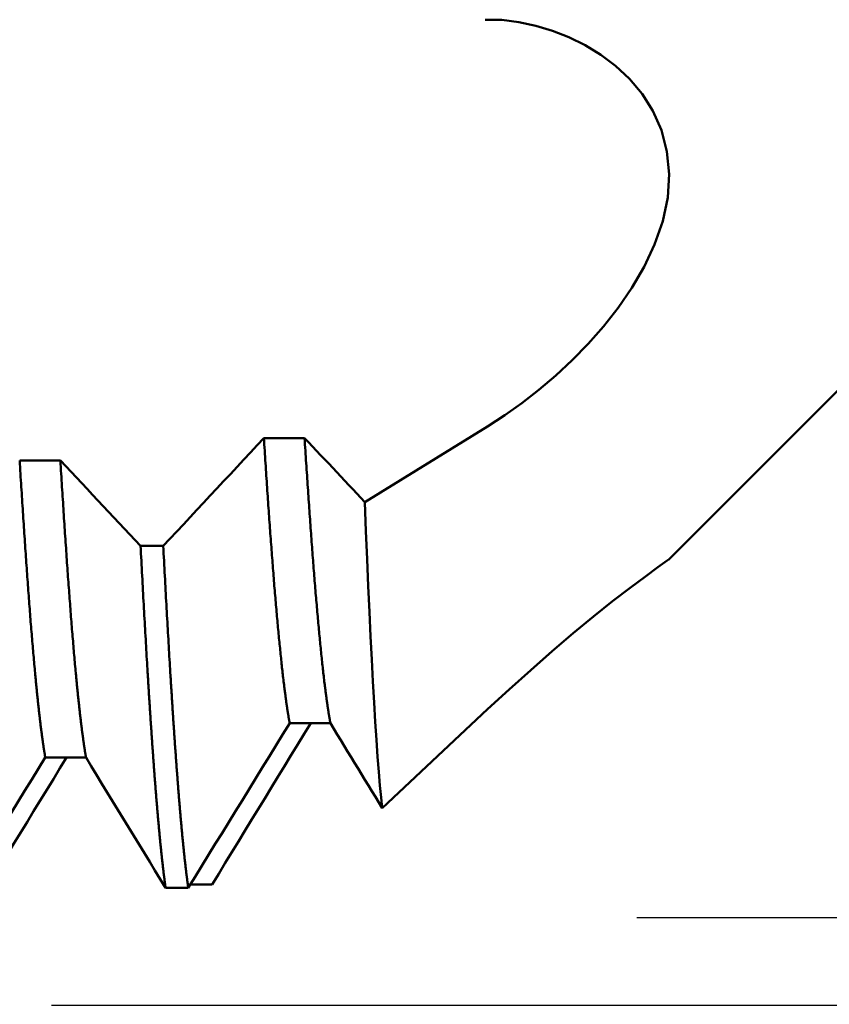
# Model space of a CAD drawing. Extents: x -50 to 107, y -69 to 65.
# Drawn here: x 56 to 59, y -3 to 0 of the extents above; entities that cross this region are included whole.
import ezdxf

# ---------------------------------------------------------------- set-up
doc = ezdxf.new("R2010")
doc.units = 0
doc.header["$PDMODE"] = 1
for name, color, linetype, lineweight in [('1', 4, 'Continuous', 50), ('2', 7, 'Continuous', 25), ('SK2', 7, 'Continuous', 25)]:
    doc.layers.add(name, color=color, linetype=linetype, lineweight=lineweight)
doc.styles.add('STANDARD 3.5 mm', font='monos.ttf', dxfattribs={"height": 3.5})
doc.dimstyles.new('AM_DIN', dxfattribs={"dimtxt": 3.5, "dimasz": 2.5, "dimexe": 2, "dimexo": 1, "dimgap": 1, "dimtad": 1, "dimdec": 1, "dimzin": 0, "dimdsep": 46, "dimtxsty": 'STANDARD 3.5 mm', "dimcen": 0.09, "dimadec": 0, "dimazin": 2, "dimtm": 1e-09, "dimtfac": 0.707107, "dimtmove": 0, "dimatfit": 3, "dimfxl": 1, "dimtolj": 1, "dimtzin": 0, "dimlwd": -1, "dimlwe": -1, "dimarcsym": 0})

# ---------------------------------------------------------------- blocks, each defined once
blk = doc.blocks.new('*D3')
at = {"layer": '2', "color": 0}
for p, q in [((90, 2.8), (90, 21.5128)), ((90, 5.3), (90, 7.8)), ((58, 2.8), (92, 2.8)), ((90, 2.8), (90, -2.8)), ((58, -2.8), (92, -2.8)), ((90, -5.3), (90, -7.8))]:
    blk.add_line(p, q, dxfattribs=at)
for points in [[(89.5833, 5.3), (90.4167, 5.3), (90, 2.8)], [(90.4167, -5.3), (89.5833, -5.3), (90, -2.8)]]:
    blk.add_solid(points, dxfattribs=at)
at = {"layer": 'DEFPOINTS', "color": 0}
for p in [(57, 2.8), (57, -2.8), (85, -2.8)]:
    blk.add_point(p, dxfattribs=at)
at = {"layer": '2', "color": 0, "insert": (87.1376, 14.6564), "char_height": 3.5, "attachment_point": 5, "rotation": 90, "style": 'STANDARD 3.5 mm'}
blk.add_mtext('\\A1;%%C5.6', dxfattribs=at)
blk = doc.blocks.new('*D4')
at = {"layer": '2', "color": 0}
for p, q in [((105, 3.0685), (105, 30.7045)), ((105, 5.5685), (105, 8.0685)), ((56.2034, 3.0685), (107, 3.0685)), ((105, -3.0685), (105, 3.0685)), ((56.2034, -3.0685), (107, -3.0685)), ((105, -5.5685), (105, -8.0685))]:
    blk.add_line(p, q, dxfattribs=at)
for points in [[(104.5833, 5.5685), (105.4167, 5.5685), (105, 3.0685)], [(105.4167, -5.5685), (104.5833, -5.5685), (105, -3.0685)]]:
    blk.add_solid(points, dxfattribs=at)
at = {"layer": 'DEFPOINTS', "color": 0}
for p in [(55.2034, 3.0685), (100, 3.0685), (55.2034, -3.0685)]:
    blk.add_point(p, dxfattribs=at)
at = {"layer": '2', "color": 0, "insert": (102.1887, 19.3865), "char_height": 3.5, "attachment_point": 5, "rotation": 90, "style": 'STANDARD 3.5 mm'}
blk.add_mtext('\\A1;M6x0.75', dxfattribs=at)
blk = doc.blocks.new('*D7')
at = {"layer": '2', "color": 0}
for p, q in [((27, -3.375), (27, -32)), ((57, -3.8), (57, -32)), ((54.5, -30), (29.5, -30))]:
    blk.add_line(p, q, dxfattribs=at)
for points in [[(29.5, -29.5833), (29.5, -30.4167), (27, -30)], [(54.5, -30.4167), (54.5, -29.5833), (57, -30)]]:
    blk.add_solid(points, dxfattribs=at)
at = {"layer": 'DEFPOINTS', "color": 0}
for p in [(27, -2.375), (57, -2.8), (27, -20)]:
    blk.add_point(p, dxfattribs=at)
at = {"layer": '2', "color": 0, "insert": (42.3848, -27.1887), "char_height": 3.5, "attachment_point": 5, "style": 'STANDARD 3.5 mm'}
blk.add_mtext('\\A1;30.0', dxfattribs=at)
blk = doc.blocks.new('*D10')
at = {"layer": 'DEFPOINTS', "color": 0}
for p in [(59.8, 0), (-23, -1.5), (59.8, -50)]:
    blk.add_point(p, dxfattribs=at)
at = {"layer": 'SK2', "color": 0}
for p, q in [((59.8, -1), (59.8, -62)), ((-23, -2.5), (-23, -62)), ((-20.5, -60), (57.3, -60))]:
    blk.add_line(p, q, dxfattribs=at)
for points in [[(-20.5, -59.5833), (-20.5, -60.4167), (-23, -60)], [(57.3, -60.4167), (57.3, -59.5833), (59.8, -60)]]:
    blk.add_solid(points, dxfattribs=at)
at = {"layer": 'SK2', "color": 0, "insert": (18.5924, -57.1887), "char_height": 3.5, "attachment_point": 5, "style": 'STANDARD 3.5 mm'}
blk.add_mtext('\\A1;82.8', dxfattribs=at)
blk = doc.blocks.new('*D12')
at = {"layer": '2', "color": 0}
for p, q in [((0, -1), (0, -47)), ((59.8, -1), (59.8, -47)), ((57.3, -45), (2.5, -45))]:
    blk.add_line(p, q, dxfattribs=at)
for points in [[(2.5, -44.5833), (2.5, -45.4167), (0, -45)], [(57.3, -45.4167), (57.3, -44.5833), (59.8, -45)]]:
    blk.add_solid(points, dxfattribs=at)
at = {"layer": 'DEFPOINTS', "color": 0}
for p in [(0, 0), (59.8, 0), (0, -35)]:
    blk.add_point(p, dxfattribs=at)
at = {"layer": '2', "color": 0, "insert": (29.9, -42.1887), "char_height": 3.5, "attachment_point": 5, "style": 'STANDARD 3.5 mm'}
blk.add_mtext('\\A1;59.8', dxfattribs=at)

msp = doc.modelspace()

# ---------------------------------------------------------------- linework, layer by layer
at = {"layer": '1'}
for p, q in [((58.0973, -1.7027), (59.8, 0)), ((57.5348, -0.045), (57.5858, -0.045)), ((57.5415, -1.2932), (57.1652, -1.5252)), ((56.9803, -1.3287), (56.8553, -1.3287)), ((56.2306, -1.3978), (56.1056, -1.3978)), ((56.5464, -1.6596), (56.4768, -1.6596)), ((57.2187, -2.4643), (57.5415, -2.1606)), ((56.9345, -2.2035), (57.0595, -2.2035)), ((56.1842, -2.3088), (56.3092, -2.3088)), ((56.6964, -2.6983), (56.6268, -2.6983))]:
    msp.add_line(p, q, dxfattribs=at)
for points in [[(57.5858, -0.045), (57.6384, -0.0523), (57.6903, -0.0635), (57.7415, -0.079), (57.792, -0.0987), (57.8415, -0.1232), (57.8894, -0.1525), (57.935, -0.1869), (57.9777, -0.2269), (58.0163, -0.2728), (58.0496, -0.325), (58.0757, -0.384), (58.0929, -0.4492), (58.0999, -0.5189), (58.0953, -0.591), (58.0797, -0.6636), (58.055, -0.735), (58.0228, -0.8034), (57.9851, -0.8679), (57.9431, -0.9287), (57.898, -0.9859), (57.8506, -1.0396), (57.8016, -1.09), (57.7513, -1.137), (57.6999, -1.1808), (57.6476, -1.2214), (57.5947, -1.2588), (57.5415, -1.2932)], [(56.8553, -1.3287), (56.8347, -1.3507), (56.8141, -1.3728), (56.7935, -1.3949), (56.773, -1.4169), (56.7524, -1.439), (56.7318, -1.461), (56.7112, -1.4831), (56.6906, -1.5052), (56.67, -1.5272), (56.6494, -1.5493), (56.6288, -1.5713), (56.6082, -1.5934), (56.5876, -1.6154), (56.567, -1.6375), (56.5464, -1.6596)], [(56.9345, -2.2035), (56.9341, -2.2018), (56.9338, -2.2), (56.9335, -2.1983), (56.9332, -2.1966), (56.9329, -2.1948), (56.9326, -2.193), (56.9323, -2.1912), (56.932, -2.1894), (56.9317, -2.1876), (56.9314, -2.1858), (56.931, -2.1839), (56.9307, -2.1821), (56.9304, -2.1802), (56.9301, -2.1783), (56.9298, -2.1764), (56.9295, -2.1745), (56.9292, -2.1725), (56.9289, -2.1706), (56.9286, -2.1686), (56.9283, -2.1666), (56.928, -2.1646), (56.9276, -2.1626), (56.9273, -2.1606), (56.927, -2.1585), (56.9267, -2.1565), (56.9264, -2.1544), (56.9261, -2.1523), (56.9258, -2.1502), (56.9255, -2.1481), (56.9252, -2.146), (56.9249, -2.1438), (56.9246, -2.1416), (56.9242, -2.1395), (56.9239, -2.1373), (56.9236, -2.1351), (56.9233, -2.1329), (56.923, -2.1306), (56.9227, -2.1284), (56.9224, -2.1261), (56.9221, -2.1238), (56.9218, -2.1215), (56.9215, -2.1192), (56.9212, -2.1169), (56.9208, -2.1146), (56.9205, -2.1122), (56.9202, -2.1099), (56.9199, -2.1075), (56.9196, -2.1051), (56.9193, -2.1027), (56.919, -2.1002), (56.9187, -2.0978), (56.9184, -2.0954), (56.9181, -2.0929), (56.9178, -2.0904), (56.9171, -2.0854), (56.9165, -2.0803), (56.9159, -2.0752), (56.9153, -2.0701), (56.9147, -2.0648), (56.914, -2.0595), (56.9134, -2.0542), (56.9128, -2.0488), (56.9122, -2.0433), (56.9116, -2.0378), (56.9109, -2.0323), (56.9103, -2.0267), (56.9097, -2.021), (56.9091, -2.0152), (56.9085, -2.0095), (56.9079, -2.0036), (56.9072, -1.9977), (56.9066, -1.9918), (56.906, -1.9858), (56.9054, -1.9797), (56.9048, -1.9736), (56.9041, -1.9675), (56.9035, -1.9613), (56.9029, -1.955), (56.9023, -1.9487), (56.9017, -1.9423), (56.9011, -1.9359), (56.9004, -1.9294), (56.8998, -1.9229), (56.8992, -1.9163), (56.8986, -1.9097), (56.898, -1.903), (56.8973, -1.8963), (56.8967, -1.8895), (56.8961, -1.8826), (56.8955, -1.8758), (56.8949, -1.8688), (56.8943, -1.8618), (56.8936, -1.8548), (56.893, -1.8477), (56.8924, -1.8406), (56.8918, -1.8334), (56.8912, -1.8262), (56.8905, -1.8189), (56.8899, -1.8116), (56.8893, -1.8042), (56.8887, -1.7967), (56.8881, -1.7893), (56.8874, -1.7817), (56.8868, -1.7742), (56.8862, -1.7665), (56.8856, -1.7589), (56.885, -1.7512), (56.8844, -1.7434), (56.8837, -1.7356), (56.8831, -1.7277), (56.8825, -1.7198), (56.8819, -1.7119), (56.8813, -1.7039), (56.8806, -1.6958), (56.88, -1.6877), (56.8794, -1.6796), (56.8788, -1.6714), (56.8782, -1.6632), (56.8776, -1.6549), (56.8769, -1.6466), (56.8763, -1.6383), (56.8757, -1.6298), (56.8751, -1.6214), (56.8745, -1.6129), (56.8738, -1.6044), (56.8732, -1.5958), (56.8726, -1.5872), (56.872, -1.5785), (56.8714, -1.5698), (56.8707, -1.561), (56.8701, -1.5522), (56.8695, -1.5434), (56.8689, -1.5345), (56.8683, -1.5256), (56.8677, -1.5166), (56.867, -1.5076), (56.8664, -1.4985), (56.8658, -1.4894), (56.8652, -1.4803), (56.8646, -1.4711), (56.8639, -1.4619), (56.8633, -1.4526), (56.8627, -1.4433), (56.8621, -1.434), (56.8615, -1.4246), (56.8609, -1.4152), (56.8602, -1.4057), (56.8596, -1.3962), (56.859, -1.3867), (56.8584, -1.3771), (56.8578, -1.3675), (56.8571, -1.3578), (56.8565, -1.3482), (56.8559, -1.3384), (56.8553, -1.3287)], [(57.1652, -1.5252), (57.1529, -1.5121), (57.1406, -1.499), (57.1283, -1.4859), (57.1159, -1.4728), (57.1036, -1.4597), (57.0913, -1.4466), (57.0789, -1.4335), (57.0666, -1.4204), (57.0543, -1.4072), (57.042, -1.3941), (57.0296, -1.381), (57.0173, -1.3679), (57.005, -1.3548), (56.9926, -1.3417), (56.9803, -1.3286)], [(57.0595, -2.2035), (57.0591, -2.2018), (57.0588, -2.2), (57.0585, -2.1983), (57.0582, -2.1966), (57.0579, -2.1948), (57.0576, -2.193), (57.0573, -2.1912), (57.057, -2.1894), (57.0567, -2.1876), (57.0564, -2.1858), (57.0561, -2.1839), (57.0557, -2.1821), (57.0554, -2.1802), (57.0551, -2.1783), (57.0548, -2.1764), (57.0545, -2.1745), (57.0542, -2.1725), (57.0539, -2.1706), (57.0536, -2.1686), (57.0533, -2.1666), (57.053, -2.1646), (57.0527, -2.1626), (57.0523, -2.1606), (57.052, -2.1585), (57.0517, -2.1565), (57.0514, -2.1544), (57.0511, -2.1523), (57.0508, -2.1502), (57.0505, -2.1481), (57.0502, -2.146), (57.0499, -2.1438), (57.0496, -2.1416), (57.0493, -2.1395), (57.0489, -2.1373), (57.0486, -2.1351), (57.0483, -2.1329), (57.048, -2.1306), (57.0477, -2.1284), (57.0474, -2.1261), (57.0471, -2.1238), (57.0468, -2.1215), (57.0465, -2.1192), (57.0462, -2.1169), (57.0459, -2.1146), (57.0455, -2.1122), (57.0452, -2.1099), (57.0449, -2.1075), (57.0446, -2.1051), (57.0443, -2.1027), (57.044, -2.1002), (57.0437, -2.0978), (57.0434, -2.0954), (57.0431, -2.0929), (57.0428, -2.0904), (57.0421, -2.0854), (57.0415, -2.0803), (57.0409, -2.0752), (57.0403, -2.0701), (57.0397, -2.0648), (57.039, -2.0595), (57.0384, -2.0542), (57.0378, -2.0488), (57.0372, -2.0433), (57.0366, -2.0378), (57.036, -2.0323), (57.0353, -2.0267), (57.0347, -2.021), (57.0341, -2.0152), (57.0335, -2.0095), (57.0329, -2.0036), (57.0322, -1.9977), (57.0316, -1.9918), (57.031, -1.9858), (57.0304, -1.9797), (57.0298, -1.9736), (57.0292, -1.9675), (57.0285, -1.9613), (57.0279, -1.955), (57.0273, -1.9487), (57.0267, -1.9423), (57.0261, -1.9359), (57.0254, -1.9294), (57.0248, -1.9229), (57.0242, -1.9163), (57.0236, -1.9097), (57.023, -1.903), (57.0224, -1.8963), (57.0217, -1.8895), (57.0211, -1.8826), (57.0205, -1.8758), (57.0199, -1.8688), (57.0193, -1.8618), (57.0186, -1.8548), (57.018, -1.8477), (57.0174, -1.8406), (57.0168, -1.8334), (57.0162, -1.8262), (57.0155, -1.8189), (57.0149, -1.8116), (57.0143, -1.8042), (57.0137, -1.7967), (57.0131, -1.7893), (57.0125, -1.7817), (57.0118, -1.7742), (57.0112, -1.7665), (57.0106, -1.7589), (57.01, -1.7512), (57.0094, -1.7434), (57.0087, -1.7356), (57.0081, -1.7277), (57.0075, -1.7198), (57.0069, -1.7119), (57.0063, -1.7039), (57.0057, -1.6958), (57.005, -1.6877), (57.0044, -1.6796), (57.0038, -1.6714), (57.0032, -1.6632), (57.0026, -1.6549), (57.0019, -1.6466), (57.0013, -1.6383), (57.0007, -1.6298), (57.0001, -1.6214), (56.9995, -1.6129), (56.9988, -1.6044), (56.9982, -1.5958), (56.9976, -1.5872), (56.997, -1.5785), (56.9964, -1.5698), (56.9958, -1.561), (56.9951, -1.5522), (56.9945, -1.5434), (56.9939, -1.5345), (56.9933, -1.5256), (56.9927, -1.5166), (56.992, -1.5076), (56.9914, -1.4985), (56.9908, -1.4894), (56.9902, -1.4803), (56.9896, -1.4711), (56.989, -1.4619), (56.9883, -1.4526), (56.9877, -1.4433), (56.9871, -1.434), (56.9865, -1.4246), (56.9859, -1.4152), (56.9852, -1.4057), (56.9846, -1.3962), (56.984, -1.3867), (56.9834, -1.3771), (56.9828, -1.3675), (56.9822, -1.3578), (56.9815, -1.3481), (56.9809, -1.3384), (56.9803, -1.3287)], [(56.1842, -2.3088), (56.1839, -2.307), (56.1835, -2.3052), (56.1832, -2.3034), (56.1829, -2.3015), (56.1826, -2.2997), (56.1823, -2.2978), (56.182, -2.2959), (56.1817, -2.294), (56.1814, -2.2921), (56.1811, -2.2902), (56.1808, -2.2883), (56.1805, -2.2863), (56.1802, -2.2843), (56.1799, -2.2823), (56.1796, -2.2803), (56.1792, -2.2783), (56.1789, -2.2763), (56.1786, -2.2742), (56.1783, -2.2722), (56.178, -2.2701), (56.1777, -2.268), (56.1774, -2.2659), (56.1771, -2.2638), (56.1768, -2.2616), (56.1765, -2.2595), (56.1762, -2.2573), (56.1759, -2.2551), (56.1756, -2.2529), (56.1753, -2.2507), (56.175, -2.2485), (56.1746, -2.2462), (56.1743, -2.244), (56.174, -2.2417), (56.1737, -2.2394), (56.1734, -2.2371), (56.1731, -2.2348), (56.1728, -2.2325), (56.1725, -2.2301), (56.1722, -2.2278), (56.1719, -2.2254), (56.1716, -2.223), (56.1713, -2.2206), (56.171, -2.2182), (56.1707, -2.2157), (56.1703, -2.2133), (56.17, -2.2108), (56.1697, -2.2083), (56.1694, -2.2058), (56.1691, -2.2033), (56.1688, -2.2008), (56.1685, -2.1983), (56.1682, -2.1957), (56.1679, -2.1931), (56.1676, -2.1905), (56.1673, -2.1879), (56.167, -2.1853), (56.1667, -2.1827), (56.1664, -2.1801), (56.166, -2.1774), (56.1657, -2.1747), (56.1654, -2.172), (56.1651, -2.1693), (56.1648, -2.1666), (56.1645, -2.1639), (56.1642, -2.1612), (56.1639, -2.1584), (56.1636, -2.1556), (56.1633, -2.1528), (56.163, -2.15), (56.1627, -2.1472), (56.1624, -2.1444), (56.1621, -2.1415), (56.1618, -2.1387), (56.1614, -2.1358), (56.1611, -2.1329), (56.1608, -2.13), (56.1605, -2.1271), (56.1602, -2.1241), (56.1599, -2.1212), (56.1596, -2.1182), (56.1593, -2.1152), (56.159, -2.1122), (56.1587, -2.1092), (56.1584, -2.1062), (56.1581, -2.1032), (56.1578, -2.1001), (56.1575, -2.0971), (56.1571, -2.094), (56.1568, -2.0909), (56.1565, -2.0878), (56.1562, -2.0847), (56.1559, -2.0815), (56.1556, -2.0784), (56.1553, -2.0752), (56.155, -2.0721), (56.1547, -2.0689), (56.1544, -2.0657), (56.1541, -2.0625), (56.1538, -2.0592), (56.1535, -2.056), (56.1532, -2.0527), (56.1529, -2.0494), (56.1522, -2.0429), (56.1516, -2.0362), (56.151, -2.0295), (56.1504, -2.0228), (56.1498, -2.016), (56.1492, -2.0091), (56.1486, -2.0022), (56.1479, -1.9952), (56.1473, -1.9882), (56.1467, -1.9811), (56.1461, -1.974), (56.1455, -1.9668), (56.1449, -1.9596), (56.1443, -1.9523), (56.1436, -1.945), (56.143, -1.9376), (56.1424, -1.9302), (56.1418, -1.9227), (56.1412, -1.9151), (56.1406, -1.9076), (56.14, -1.8999), (56.1393, -1.8922), (56.1387, -1.8845), (56.1381, -1.8767), (56.1375, -1.8688), (56.1369, -1.861), (56.1363, -1.853), (56.1357, -1.845), (56.135, -1.837), (56.1344, -1.8289), (56.1338, -1.8208), (56.1332, -1.8126), (56.1326, -1.8044), (56.132, -1.7961), (56.1314, -1.7877), (56.1307, -1.7794), (56.1301, -1.7709), (56.1295, -1.7625), (56.1289, -1.754), (56.1283, -1.7454), (56.1277, -1.7368), (56.1271, -1.7281), (56.1265, -1.7194), (56.1258, -1.7107), (56.1252, -1.7019), (56.1246, -1.6931), (56.124, -1.6842), (56.1234, -1.6752), (56.1228, -1.6663), (56.1222, -1.6573), (56.1215, -1.6482), (56.1209, -1.6391), (56.1203, -1.6299), (56.1197, -1.6207), (56.1191, -1.6115), (56.1185, -1.6022), (56.1179, -1.5929), (56.1172, -1.5835), (56.1166, -1.5741), (56.116, -1.5647), (56.1154, -1.5552), (56.1148, -1.5457), (56.1142, -1.5361), (56.1136, -1.5265), (56.1129, -1.5168), (56.1123, -1.5071), (56.1117, -1.4974), (56.1111, -1.4876), (56.1105, -1.4778), (56.1099, -1.4679), (56.1093, -1.458), (56.1086, -1.4481), (56.108, -1.4381), (56.1074, -1.4281), (56.1068, -1.418), (56.1062, -1.4079), (56.1056, -1.3978)], [(56.4768, -1.6594), (56.4604, -1.642), (56.444, -1.6245), (56.4276, -1.6071), (56.4112, -1.5896), (56.3948, -1.5722), (56.3783, -1.5547), (56.3619, -1.5373), (56.3455, -1.5198), (56.3291, -1.5024), (56.3127, -1.4849), (56.2963, -1.4675), (56.2798, -1.45), (56.2634, -1.4325), (56.247, -1.4151), (56.2306, -1.3976)], [(56.3092, -2.3088), (56.3089, -2.307), (56.3086, -2.3052), (56.3082, -2.3034), (56.3079, -2.3015), (56.3076, -2.2997), (56.3073, -2.2978), (56.307, -2.2959), (56.3067, -2.294), (56.3064, -2.2921), (56.3061, -2.2902), (56.3058, -2.2883), (56.3055, -2.2863), (56.3052, -2.2843), (56.3049, -2.2823), (56.3046, -2.2803), (56.3043, -2.2783), (56.3039, -2.2763), (56.3036, -2.2742), (56.3033, -2.2722), (56.303, -2.2701), (56.3027, -2.268), (56.3024, -2.2659), (56.3021, -2.2638), (56.3018, -2.2616), (56.3015, -2.2595), (56.3012, -2.2573), (56.3009, -2.2551), (56.3006, -2.2529), (56.3003, -2.2507), (56.3, -2.2485), (56.2997, -2.2462), (56.2993, -2.244), (56.299, -2.2417), (56.2987, -2.2394), (56.2984, -2.2371), (56.2981, -2.2348), (56.2978, -2.2325), (56.2975, -2.2301), (56.2972, -2.2278), (56.2969, -2.2254), (56.2966, -2.223), (56.2963, -2.2206), (56.296, -2.2182), (56.2957, -2.2157), (56.2954, -2.2133), (56.295, -2.2108), (56.2947, -2.2083), (56.2944, -2.2058), (56.2941, -2.2033), (56.2938, -2.2008), (56.2935, -2.1983), (56.2932, -2.1957), (56.2929, -2.1931), (56.2926, -2.1905), (56.2923, -2.1879), (56.292, -2.1853), (56.2917, -2.1827), (56.2914, -2.1801), (56.2911, -2.1774), (56.2907, -2.1747), (56.2904, -2.172), (56.2901, -2.1693), (56.2898, -2.1666), (56.2895, -2.1639), (56.2892, -2.1611), (56.2889, -2.1584), (56.2886, -2.1556), (56.2883, -2.1528), (56.288, -2.15), (56.2877, -2.1472), (56.2874, -2.1444), (56.2871, -2.1415), (56.2868, -2.1387), (56.2865, -2.1358), (56.2861, -2.1329), (56.2858, -2.13), (56.2855, -2.1271), (56.2852, -2.1241), (56.2849, -2.1212), (56.2846, -2.1182), (56.2843, -2.1152), (56.284, -2.1122), (56.2837, -2.1092), (56.2834, -2.1062), (56.2831, -2.1032), (56.2828, -2.1001), (56.2825, -2.0971), (56.2822, -2.094), (56.2818, -2.0909), (56.2815, -2.0878), (56.2812, -2.0847), (56.2809, -2.0815), (56.2806, -2.0784), (56.2803, -2.0752), (56.28, -2.0721), (56.2797, -2.0689), (56.2794, -2.0657), (56.2791, -2.0624), (56.2788, -2.0592), (56.2785, -2.056), (56.2782, -2.0527), (56.2779, -2.0494), (56.2772, -2.0429), (56.2766, -2.0362), (56.276, -2.0295), (56.2754, -2.0228), (56.2748, -2.016), (56.2742, -2.0091), (56.2736, -2.0022), (56.2729, -1.9952), (56.2723, -1.9882), (56.2717, -1.9811), (56.2711, -1.974), (56.2705, -1.9668), (56.2699, -1.9596), (56.2693, -1.9523), (56.2686, -1.945), (56.268, -1.9376), (56.2674, -1.9302), (56.2668, -1.9227), (56.2662, -1.9151), (56.2656, -1.9076), (56.265, -1.8999), (56.2644, -1.8922), (56.2637, -1.8845), (56.2631, -1.8767), (56.2625, -1.8688), (56.2619, -1.861), (56.2613, -1.853), (56.2607, -1.845), (56.2601, -1.837), (56.2594, -1.8289), (56.2588, -1.8208), (56.2582, -1.8126), (56.2576, -1.8043), (56.257, -1.7961), (56.2564, -1.7877), (56.2558, -1.7794), (56.2551, -1.7709), (56.2545, -1.7625), (56.2539, -1.754), (56.2533, -1.7454), (56.2527, -1.7368), (56.2521, -1.7281), (56.2515, -1.7194), (56.2508, -1.7107), (56.2502, -1.7019), (56.2496, -1.6931), (56.249, -1.6842), (56.2484, -1.6752), (56.2478, -1.6663), (56.2472, -1.6573), (56.2465, -1.6482), (56.2459, -1.6391), (56.2453, -1.6299), (56.2447, -1.6207), (56.2441, -1.6115), (56.2435, -1.6022), (56.2429, -1.5929), (56.2422, -1.5835), (56.2416, -1.5741), (56.241, -1.5647), (56.2404, -1.5552), (56.2398, -1.5457), (56.2392, -1.5361), (56.2386, -1.5265), (56.238, -1.5168), (56.2373, -1.5071), (56.2367, -1.4974), (56.2361, -1.4876), (56.2355, -1.4778), (56.2349, -1.4679), (56.2343, -1.458), (56.2337, -1.4481), (56.233, -1.4381), (56.2324, -1.4281), (56.2318, -1.418), (56.2312, -1.4079), (56.2306, -1.3978)], [(57.2187, -2.4643), (57.2151, -2.4318), (57.2115, -2.3946), (57.208, -2.3528), (57.2044, -2.3062), (57.2008, -2.255), (57.1973, -2.1993), (57.1937, -2.1395), (57.1901, -2.0759), (57.1865, -2.0084), (57.183, -1.9372), (57.1794, -1.862), (57.1758, -1.783), (57.1723, -1.7002), (57.1687, -1.6141), (57.1652, -1.5252)], [(56.5536, -2.709), (56.5533, -2.7069), (56.553, -2.7047), (56.5527, -2.7026), (56.5524, -2.7004), (56.5521, -2.6982), (56.5518, -2.696), (56.5515, -2.6938), (56.5512, -2.6915), (56.5509, -2.6893), (56.5506, -2.687), (56.5503, -2.6847), (56.55, -2.6824), (56.5497, -2.68), (56.5494, -2.6777), (56.5491, -2.6753), (56.5488, -2.673), (56.5485, -2.6706), (56.5482, -2.6681), (56.5479, -2.6657), (56.5476, -2.6633), (56.5473, -2.6608), (56.547, -2.6583), (56.5467, -2.6558), (56.5464, -2.6533), (56.5461, -2.6508), (56.5458, -2.6482), (56.5455, -2.6456), (56.5452, -2.6431), (56.5449, -2.6405), (56.5446, -2.6378), (56.5443, -2.6352), (56.544, -2.6326), (56.5437, -2.6299), (56.5434, -2.6272), (56.5431, -2.6245), (56.5428, -2.6218), (56.5425, -2.6191), (56.5422, -2.6163), (56.5419, -2.6135), (56.5416, -2.6108), (56.5413, -2.608), (56.541, -2.6051), (56.5407, -2.6023), (56.5404, -2.5995), (56.5401, -2.5966), (56.5398, -2.5937), (56.5395, -2.5908), (56.5392, -2.5879), (56.5389, -2.585), (56.5386, -2.582), (56.5383, -2.579), (56.538, -2.5761), (56.5377, -2.5731), (56.5374, -2.5701), (56.5371, -2.567), (56.5368, -2.564), (56.5365, -2.5609), (56.5362, -2.5578), (56.5359, -2.5547), (56.5356, -2.5516), (56.5353, -2.5485), (56.535, -2.5454), (56.5347, -2.5422), (56.5344, -2.539), (56.5341, -2.5358), (56.5338, -2.5326), (56.5335, -2.5294), (56.5332, -2.5262), (56.5329, -2.5229), (56.5326, -2.5196), (56.5323, -2.5164), (56.532, -2.513), (56.5317, -2.5097), (56.5314, -2.5064), (56.5311, -2.503), (56.5308, -2.4997), (56.5305, -2.4963), (56.5302, -2.4929), (56.5299, -2.4895), (56.5296, -2.4861), (56.5293, -2.4826), (56.529, -2.4792), (56.5287, -2.4757), (56.5284, -2.4722), (56.5281, -2.4687), (56.5278, -2.4652), (56.5275, -2.4616), (56.5272, -2.4581), (56.5269, -2.4545), (56.5266, -2.4509), (56.5263, -2.4473), (56.526, -2.4437), (56.5257, -2.4401), (56.5254, -2.4364), (56.5251, -2.4328), (56.5248, -2.4291), (56.5245, -2.4254), (56.5242, -2.4217), (56.5239, -2.418), (56.5236, -2.4142), (56.5233, -2.4105), (56.523, -2.4067), (56.5227, -2.4029), (56.5224, -2.3991), (56.5221, -2.3953), (56.5218, -2.3915), (56.5215, -2.3876), (56.5212, -2.3838), (56.5209, -2.3799), (56.5206, -2.376), (56.5203, -2.3721), (56.52, -2.3682), (56.5197, -2.3642), (56.5194, -2.3603), (56.5191, -2.3563), (56.5188, -2.3523), (56.5185, -2.3483), (56.5182, -2.3443), (56.5179, -2.3403), (56.5176, -2.3363), (56.5173, -2.3322), (56.517, -2.3281), (56.5167, -2.3241), (56.5164, -2.32), (56.5161, -2.3158), (56.5158, -2.3117), (56.5155, -2.3076), (56.5152, -2.3034), (56.5149, -2.2992), (56.5146, -2.2951), (56.5143, -2.2909), (56.514, -2.2866), (56.5137, -2.2824), (56.5134, -2.2782), (56.5131, -2.2739), (56.5128, -2.2696), (56.5125, -2.2653), (56.5122, -2.261), (56.5119, -2.2567), (56.5116, -2.2524), (56.5113, -2.248), (56.511, -2.2437), (56.5107, -2.2393), (56.5104, -2.2349), (56.5101, -2.2305), (56.5098, -2.2261), (56.5095, -2.2217), (56.5092, -2.2172), (56.5089, -2.2127), (56.5086, -2.2083), (56.5083, -2.2038), (56.508, -2.1993), (56.5077, -2.1948), (56.5074, -2.1902), (56.5071, -2.1857), (56.5068, -2.1811), (56.5065, -2.1765), (56.5062, -2.172), (56.5059, -2.1674), (56.5056, -2.1627), (56.5053, -2.1581), (56.505, -2.1535), (56.5047, -2.1488), (56.5044, -2.1441), (56.5041, -2.1394), (56.5038, -2.1347), (56.5035, -2.13), (56.5032, -2.1253), (56.5029, -2.1206), (56.5026, -2.1158), (56.5023, -2.111), (56.502, -2.1063), (56.5017, -2.1015), (56.5014, -2.0967), (56.5011, -2.0918), (56.5008, -2.087), (56.5005, -2.0821), (56.5002, -2.0773), (56.4999, -2.0724), (56.4996, -2.0675), (56.4993, -2.0626), (56.499, -2.0577), (56.4987, -2.0528), (56.4984, -2.0478), (56.4981, -2.0429), (56.4978, -2.0379), (56.4972, -2.0279), (56.4966, -2.0179), (56.496, -2.0078), (56.4954, -1.9977), (56.4948, -1.9875), (56.4942, -1.9772), (56.4936, -1.9669), (56.493, -1.9566), (56.4924, -1.9462), (56.4918, -1.9358), (56.4912, -1.9253), (56.4906, -1.9148), (56.49, -1.9042), (56.4894, -1.8935), (56.4888, -1.8828), (56.4882, -1.8721), (56.4876, -1.8613), (56.487, -1.8505), (56.4864, -1.8396), (56.4858, -1.8287), (56.4852, -1.8177), (56.4846, -1.8067), (56.484, -1.7957), (56.4834, -1.7846), (56.4828, -1.7734), (56.4822, -1.7622), (56.4816, -1.751), (56.481, -1.7397), (56.4804, -1.7283), (56.4798, -1.717), (56.4792, -1.7056), (56.4786, -1.6941), (56.478, -1.6826), (56.4774, -1.671), (56.4768, -1.6594)], [(56.6232, -2.7088), (56.6229, -2.7067), (56.6226, -2.7046), (56.6223, -2.7025), (56.622, -2.7003), (56.6217, -2.6981), (56.6214, -2.6959), (56.6211, -2.6937), (56.6208, -2.6915), (56.6205, -2.6892), (56.6202, -2.6869), (56.6199, -2.6846), (56.6196, -2.6823), (56.6193, -2.68), (56.619, -2.6777), (56.6187, -2.6753), (56.6184, -2.673), (56.6181, -2.6706), (56.6178, -2.6682), (56.6175, -2.6657), (56.6172, -2.6633), (56.6169, -2.6608), (56.6166, -2.6584), (56.6163, -2.6559), (56.616, -2.6534), (56.6157, -2.6508), (56.6154, -2.6483), (56.6151, -2.6457), (56.6148, -2.6432), (56.6145, -2.6406), (56.6142, -2.638), (56.6139, -2.6353), (56.6136, -2.6327), (56.6133, -2.63), (56.613, -2.6273), (56.6127, -2.6246), (56.6124, -2.6219), (56.6121, -2.6192), (56.6118, -2.6164), (56.6115, -2.6137), (56.6112, -2.6109), (56.6109, -2.6081), (56.6106, -2.6053), (56.6103, -2.6025), (56.61, -2.5996), (56.6097, -2.5967), (56.6094, -2.5939), (56.6091, -2.591), (56.6088, -2.5881), (56.6085, -2.5851), (56.6082, -2.5822), (56.6079, -2.5792), (56.6076, -2.5762), (56.6073, -2.5732), (56.607, -2.5702), (56.6067, -2.5672), (56.6064, -2.5641), (56.6061, -2.5611), (56.6058, -2.558), (56.6055, -2.5549), (56.6052, -2.5518), (56.6049, -2.5487), (56.6046, -2.5455), (56.6043, -2.5423), (56.604, -2.5392), (56.6037, -2.536), (56.6034, -2.5328), (56.6031, -2.5295), (56.6028, -2.5263), (56.6025, -2.523), (56.6022, -2.5198), (56.6019, -2.5165), (56.6016, -2.5132), (56.6013, -2.5098), (56.601, -2.5065), (56.6007, -2.5031), (56.6004, -2.4998), (56.6001, -2.4964), (56.5998, -2.493), (56.5995, -2.4896), (56.5992, -2.4861), (56.5989, -2.4827), (56.5986, -2.4792), (56.5983, -2.4757), (56.598, -2.4722), (56.5977, -2.4687), (56.5974, -2.4652), (56.5971, -2.4617), (56.5968, -2.4581), (56.5965, -2.4545), (56.5962, -2.4509), (56.5959, -2.4473), (56.5956, -2.4437), (56.5953, -2.4401), (56.595, -2.4364), (56.5947, -2.4327), (56.5944, -2.4291), (56.5941, -2.4254), (56.5938, -2.4216), (56.5935, -2.4179), (56.5932, -2.4142), (56.5929, -2.4104), (56.5926, -2.4066), (56.5923, -2.4028), (56.592, -2.399), (56.5917, -2.3952), (56.5914, -2.3914), (56.5911, -2.3875), (56.5908, -2.3837), (56.5905, -2.3798), (56.5902, -2.3759), (56.5899, -2.372), (56.5896, -2.368), (56.5893, -2.3641), (56.589, -2.3601), (56.5887, -2.3562), (56.5884, -2.3522), (56.5881, -2.3482), (56.5878, -2.3442), (56.5875, -2.3401), (56.5872, -2.3361), (56.5869, -2.332), (56.5866, -2.328), (56.5863, -2.3239), (56.586, -2.3198), (56.5857, -2.3156), (56.5854, -2.3115), (56.5851, -2.3074), (56.5848, -2.3032), (56.5845, -2.299), (56.5842, -2.2948), (56.5839, -2.2906), (56.5836, -2.2864), (56.5833, -2.2822), (56.583, -2.2779), (56.5827, -2.2737), (56.5824, -2.2694), (56.5821, -2.2651), (56.5818, -2.2608), (56.5815, -2.2565), (56.5812, -2.2521), (56.5809, -2.2478), (56.5806, -2.2434), (56.5803, -2.239), (56.58, -2.2346), (56.5797, -2.2302), (56.5794, -2.2258), (56.5791, -2.2214), (56.5788, -2.2169), (56.5785, -2.2125), (56.5782, -2.208), (56.5779, -2.2035), (56.5776, -2.199), (56.5773, -2.1945), (56.577, -2.1899), (56.5767, -2.1854), (56.5764, -2.1808), (56.5761, -2.1763), (56.5758, -2.1717), (56.5755, -2.1671), (56.5752, -2.1625), (56.5749, -2.1578), (56.5746, -2.1532), (56.5743, -2.1485), (56.574, -2.1439), (56.5737, -2.1392), (56.5734, -2.1345), (56.5731, -2.1298), (56.5728, -2.1251), (56.5725, -2.1203), (56.5722, -2.1156), (56.5719, -2.1108), (56.5716, -2.106), (56.5713, -2.1012), (56.571, -2.0964), (56.5707, -2.0916), (56.5704, -2.0868), (56.5701, -2.0819), (56.5698, -2.0771), (56.5695, -2.0722), (56.5692, -2.0673), (56.5689, -2.0624), (56.5686, -2.0575), (56.568, -2.0477), (56.5674, -2.0377), (56.5668, -2.0278), (56.5662, -2.0178), (56.5656, -2.0077), (56.565, -1.9976), (56.5644, -1.9874), (56.5638, -1.9772), (56.5632, -1.9669), (56.5626, -1.9566), (56.562, -1.9462), (56.5614, -1.9358), (56.5608, -1.9253), (56.5602, -1.9148), (56.5596, -1.9042), (56.559, -1.8936), (56.5584, -1.8829), (56.5578, -1.8722), (56.5572, -1.8614), (56.5566, -1.8506), (56.556, -1.8397), (56.5554, -1.8288), (56.5548, -1.8179), (56.5542, -1.8069), (56.5536, -1.7958), (56.553, -1.7847), (56.5524, -1.7735), (56.5518, -1.7623), (56.5512, -1.7511), (56.5506, -1.7398), (56.55, -1.7285), (56.5494, -1.7171), (56.5488, -1.7057), (56.5482, -1.6942), (56.5476, -1.6827), (56.547, -1.6712), (56.5464, -1.6596)], [(57.5415, -2.1606), (57.6086, -2.1001), (57.6752, -2.0405), (57.7408, -1.9827), (57.8049, -1.9276), (57.867, -1.8762), (57.926, -1.8294), (57.9799, -1.7881), (58.0266, -1.7531), (58.0652, -1.7249), (58.0935, -1.7046), (58.0968, -1.7023)], [(56.6232, -2.7088), (56.6439, -2.6752), (56.6647, -2.6415), (56.6854, -2.6078), (56.7062, -2.5741), (56.7269, -2.5404), (56.7477, -2.5067), (56.7684, -2.473), (56.7892, -2.4393), (56.8099, -2.4056), (56.8307, -2.3719), (56.8514, -2.3382), (56.8722, -2.3045), (56.8929, -2.2708), (56.9137, -2.2372), (56.9345, -2.2035)], [(56.999, -2.2035), (56.9789, -2.2365), (56.9587, -2.2695), (56.9385, -2.3025), (56.9184, -2.3355), (56.8982, -2.3684), (56.878, -2.4014), (56.8578, -2.4344), (56.8377, -2.4674), (56.8175, -2.5004), (56.7973, -2.5334), (56.7771, -2.5664), (56.7569, -2.5994), (56.7367, -2.6324), (56.7166, -2.6653), (56.6964, -2.6983)], [(57.0595, -2.2035), (57.0701, -2.2209), (57.0807, -2.2383), (57.0913, -2.2557), (57.1019, -2.273), (57.1125, -2.2904), (57.1232, -2.3078), (57.1338, -2.3252), (57.1444, -2.3426), (57.155, -2.36), (57.1656, -2.3773), (57.1763, -2.3947), (57.1869, -2.4121), (57.1975, -2.4295), (57.2081, -2.4469), (57.2187, -2.4643)], [(55.873, -2.8141), (55.8937, -2.7804), (55.9145, -2.7467), (55.9352, -2.713), (55.956, -2.6793), (55.9767, -2.6456), (55.9974, -2.6119), (56.0182, -2.5783), (56.0389, -2.5446), (56.0597, -2.5109), (56.0804, -2.4772), (56.1012, -2.4435), (56.1219, -2.4098), (56.1427, -2.3762), (56.1634, -2.3425), (56.1842, -2.3088)], [(56.2494, -2.3088), (56.2292, -2.3418), (56.209, -2.3748), (56.1889, -2.4078), (56.1687, -2.4408), (56.1485, -2.4738), (56.1283, -2.5068), (56.1081, -2.5398), (56.0879, -2.5728), (56.0677, -2.6058), (56.0475, -2.6388), (56.0273, -2.6718), (56.0071, -2.7048), (55.987, -2.7377), (55.9668, -2.7707), (55.9466, -2.8037)], [(56.3092, -2.3091), (56.3255, -2.3358), (56.3417, -2.3624), (56.358, -2.3891), (56.3743, -2.4158), (56.3906, -2.4424), (56.4069, -2.4691), (56.4232, -2.4957), (56.4395, -2.5224), (56.4558, -2.549), (56.4721, -2.5757), (56.4884, -2.6024), (56.5047, -2.629), (56.521, -2.6557), (56.5373, -2.6823), (56.5536, -2.709)]]:
    msp.add_lwpolyline(points, dxfattribs=at)
at = {"layer": '1', "flags": 128}
msp.add_lwpolyline([(56.5536, -2.7088), (56.5884, -2.7088), (56.6058, -2.7088), (56.6232, -2.7088)], dxfattribs=at)

# ---------------------------------------------------------------- dimensions: what is measured, and where the dimension line sits
at = {"layer": '2'}
dim = msp.add_linear_dim(base=(105, 3.0685), p1=(55.2034, -3.0685), p2=(55.2034, 3.0685), angle=90, text='M6x0.75', dimstyle='AM_DIN', dxfattribs=at)
dim.commit()
dim.dimension.update_dxf_attribs({"geometry": '*D4', "text_midpoint": (105, 19.3865), "dimtype": 160})
dim = msp.add_linear_dim(base=(90, -2.8), p1=(57, 2.8), p2=(57, -2.8), angle=90, dimstyle='AM_DIN', override={"dimpost": '%%C<>'}, dxfattribs=at)
dim.commit()
dim.dimension.update_dxf_attribs({"geometry": '*D3', "text_midpoint": (90, 14.6564), "dimtype": 160})
for base, p1, p2, picture, middle in [((0, -45), (59.8, 0), (0, 0), '*D12', (29.9, -45)), ((27, -30), (57, -2.8), (27, -2.375), '*D7', (42.3848, -30))]:
    dim = msp.add_linear_dim(base=base, p1=p1, p2=p2, dimstyle='AM_DIN', dxfattribs=at)
    dim.commit()
    dim.dimension.update_dxf_attribs({"geometry": picture, "text_midpoint": middle, "dimtype": 160})
at = {"layer": 'SK2'}
dim = msp.add_linear_dim(base=(59.8, -60), p1=(-23, -1.5), p2=(59.8, 0), dimstyle='AM_DIN', dxfattribs=at)
dim.commit()
dim.dimension.update_dxf_attribs({"geometry": '*D10', "text_midpoint": (18.5924, -60), "dimtype": 160})

doc.saveas('drawing.dxf')
